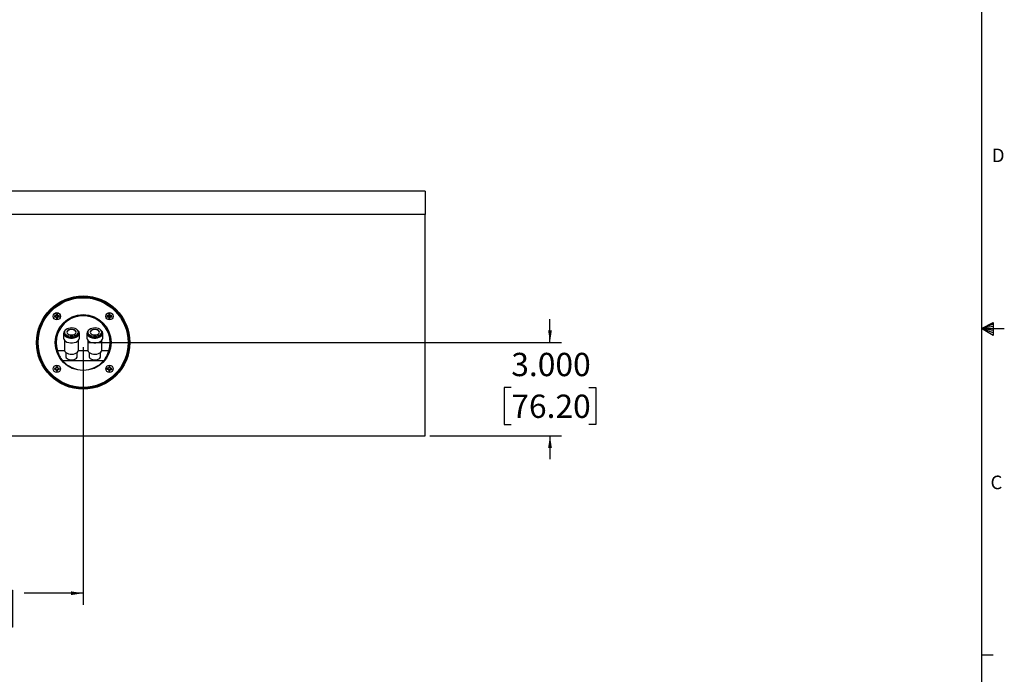
# Model space of a CAD drawing. Units: inches. Extents: x 0.3 to 33.8, y 0.2 to 21.7.
# Drawn here: x 23.2 to 33.8, y 7.2 to 14.2 of the extents above; entities that cross this region are included whole.
import ezdxf

# ---------------------------------------------------------------- set-up
doc = ezdxf.new("R2010")
doc.units = ezdxf.units.IN
doc.header["$MEASUREMENT"] = 0
doc.layers.add('BORDERS', color=7, linetype='Continuous')
doc.styles.add('SLDTEXTSTYLE0', font='TXT', dxfattribs={"width": 0.75})
doc.dimstyles.new('SLDDIMSTYLE0', dxfattribs={"dimtxt": 0.25, "dimasz": 0.13, "dimexe": 0, "dimexo": 0.0625, "dimgap": 0.0625, "dimtad": 0, "dimtih": 1, "dimtoh": 1, "dimdec": 3, "dimlfac": 3, "dimrnd": 1e-09, "dimzin": 4, "dimdsep": 46, "dimtxsty": 'SLDTEXTSTYLE0', "dimsah": 1, "dimcen": 0.09, "dimadec": 0, "dimazin": 1, "dimtfac": 1, "dimtdec": 3, "dimtmove": 0, "dimatfit": 0, "dimfxl": 0, "dimfrac": 2, "dimtolj": 1, "dimtzin": 12, "dimarcsym": 0})
doc.dimstyles.new('SLDDIMSTYLE1', dxfattribs={"dimtxt": 0.25, "dimasz": 0.13, "dimexe": 0, "dimexo": 0.0625, "dimgap": 0.0625, "dimtad": 0, "dimtih": 1, "dimtoh": 1, "dimdec": 3, "dimlfac": 3, "dimrnd": 1e-09, "dimzin": 12, "dimdsep": 46, "dimtxsty": 'SLDTEXTSTYLE0', "dimsah": 1, "dimcen": 0.09, "dimadec": 0, "dimazin": 3, "dimtfac": 1, "dimtdec": 3, "dimtofl": 0, "dimtmove": 0, "dimatfit": 3, "dimfxl": 0, "dimfrac": 2, "dimtolj": 1, "dimtzin": 12, "dimarcsym": 0})

# ---------------------------------------------------------------- blocks, each defined once
blk = doc.blocks.new('_D_2')
at = {"layer": 'BORDERS'}
for p, q in [((23.89, 10.71), (23.89, 7.946)), ((21.182, 9.71), (21.182, 7.946)), ((21.182, 8.071), (21.837, 8.071)), ((22.039, 8.103), (21.963, 8.103)), ((21.963, 8.103), (21.963, 7.706)), ((23.055, 8.103), (23.131, 8.103)), ((23.131, 8.103), (23.131, 7.706)), ((23.89, 8.071), (23.258, 8.071)), ((21.963, 7.706), (22.039, 7.706)), ((23.131, 7.706), (23.055, 7.706))]:
    blk.add_line(p, q, dxfattribs=at)
for points in [[(21.182, 8.071), (21.312, 8.051), (21.312, 8.091)], [(23.89, 8.071), (23.76, 8.091), (23.76, 8.051)]]:
    blk.add_solid(points, dxfattribs=at)
at = {"layer": 'BORDERS', "char_height": 0.25, "attachment_point": 1, "style": 'SLDTEXTSTYLE0'}
for s, insert in [('8.125', (22.132, 8.476)), ('206.38', (22.039, 8.028))]:
    blk.add_mtext(s, dxfattribs=dict(at, insert=insert))
blk = doc.blocks.new('_D_4')
at = {"layer": 'BORDERS'}
for p, q in [((28.895, 10.76), (28.895, 11.01)), ((23.94, 10.76), (29.02, 10.76)), ((28.48, 10.277), (28.404, 10.277)), ((28.404, 10.277), (28.404, 9.88)), ((29.311, 10.277), (29.387, 10.277)), ((29.387, 10.277), (29.387, 9.88)), ((28.404, 9.88), (28.48, 9.88)), ((29.387, 9.88), (29.311, 9.88)), ((27.607, 9.76), (29.02, 9.76)), ((28.895, 9.76), (28.895, 9.51))]:
    blk.add_line(p, q, dxfattribs=at)
for points in [[(28.895, 10.76), (28.915, 10.89), (28.875, 10.89)], [(28.895, 9.76), (28.875, 9.63), (28.915, 9.63)]]:
    blk.add_solid(points, dxfattribs=at)
at = {"layer": 'BORDERS', "char_height": 0.25, "attachment_point": 1, "style": 'SLDTEXTSTYLE0'}
for s, insert in [('3.000', (28.48, 10.65)), ('76.20', (28.48, 10.202))]:
    blk.add_mtext(s, dxfattribs=dict(at, insert=insert))

msp = doc.modelspace()

# ---------------------------------------------------------------- linework, layer by layer
at = {"color": 7, "linetype": 'Continuous', "lineweight": 25}
for p, q in [((27.55656, 12.38524), (21.18156, 12.38524)), ((27.55656, 12.38524), (27.55656, 12.13524)), ((27.55656, 12.13524), (21.18156, 12.13524)), ((27.55656, 9.76024), (27.55656, 12.13524)), ((23.58816, 11.03994), (23.58185, 11.03744)), ((23.59105, 11.04434), (23.58816, 11.04434)), ((23.58816, 11.03994), (23.59105, 11.03994)), ((23.59105, 11.04434), (23.59041, 11.04754)), ((23.59105, 11.03994), (23.59041, 11.03674)), ((23.60147, 11.04866), (23.59105, 11.04434)), ((23.59105, 11.03994), (23.60147, 11.03563)), ((23.60147, 11.04866), (23.59879, 11.05134)), ((23.60147, 11.03563), (23.59879, 11.03294)), ((23.60579, 11.05908), (23.60147, 11.04866)), ((23.60147, 11.03563), (23.60579, 11.0252)), ((23.60579, 11.05908), (23.60259, 11.05972)), ((23.60579, 11.0252), (23.60259, 11.02456)), ((23.60579, 11.06197), (23.60329, 11.06828)), ((23.60579, 11.06197), (23.60579, 11.05908)), ((23.60579, 11.0252), (23.60579, 11.02232)), ((23.61019, 11.05908), (23.61019, 11.06197)), ((23.61019, 11.05908), (23.61339, 11.05972)), ((23.61451, 11.04866), (23.61019, 11.05908)), ((23.61019, 11.0252), (23.61451, 11.03563)), ((23.61019, 11.0252), (23.61339, 11.02456)), ((23.61019, 11.02232), (23.61019, 11.0252)), ((23.61019, 11.02232), (23.61269, 11.016)), ((23.61451, 11.04866), (23.61719, 11.05134)), ((23.62493, 11.04434), (23.61451, 11.04866)), ((23.61451, 11.03563), (23.62493, 11.03994)), ((23.61451, 11.03563), (23.61719, 11.03294)), ((23.62493, 11.04434), (23.62557, 11.04754)), ((23.62782, 11.04434), (23.62493, 11.04434)), ((23.62493, 11.03994), (23.62557, 11.03674)), ((23.62493, 11.03994), (23.62782, 11.03994)), ((23.62782, 11.04434), (23.63413, 11.04684)), ((24.15196, 11.03994), (24.14565, 11.03744)), ((24.15485, 11.04434), (24.15196, 11.04434)), ((24.15196, 11.03994), (24.15485, 11.03994)), ((24.15485, 11.04434), (24.15421, 11.04754)), ((24.15485, 11.03994), (24.15421, 11.03674)), ((24.16527, 11.04866), (24.15485, 11.04434)), ((24.15485, 11.03994), (24.16527, 11.03563)), ((24.16527, 11.04866), (24.16259, 11.05134)), ((24.16527, 11.03563), (24.16259, 11.03294)), ((24.16959, 11.05908), (24.16527, 11.04866)), ((24.16527, 11.03563), (24.16959, 11.0252)), ((24.16959, 11.05908), (24.16639, 11.05972)), ((24.16959, 11.0252), (24.16639, 11.02456)), ((24.16959, 11.06197), (24.16709, 11.06828)), ((24.16959, 11.06197), (24.16959, 11.05908)), ((24.16959, 11.0252), (24.16959, 11.02232)), ((24.17399, 11.05908), (24.17399, 11.06197)), ((24.17399, 11.05908), (24.17719, 11.05972)), ((24.17831, 11.04866), (24.17399, 11.05908)), ((24.17399, 11.0252), (24.17831, 11.03563)), ((24.17399, 11.0252), (24.17719, 11.02456)), ((24.17399, 11.02232), (24.17399, 11.0252)), ((24.17399, 11.02232), (24.17649, 11.016)), ((24.17831, 11.04866), (24.18099, 11.05134)), ((24.18873, 11.04434), (24.17831, 11.04866)), ((24.17831, 11.03563), (24.18873, 11.03994)), ((24.17831, 11.03563), (24.18099, 11.03294)), ((24.18873, 11.04434), (24.18937, 11.04754)), ((24.19162, 11.04434), (24.18873, 11.04434)), ((24.18873, 11.03994), (24.18937, 11.03674)), ((24.18873, 11.03994), (24.19162, 11.03994)), ((24.19162, 11.04434), (24.19793, 11.04684)), ((23.6799, 10.85883), (23.6799, 10.80801)), ((23.6899, 10.8722), (23.6899, 10.85883)), ((23.6899, 10.78414), (23.6899, 10.67962)), ((23.8399, 10.85883), (23.8399, 10.8722)), ((23.8399, 10.67962), (23.8399, 10.78414)), ((23.8499, 10.80801), (23.8499, 10.85883)), ((23.9299, 10.85883), (23.9299, 10.80801)), ((23.9399, 10.8722), (23.9399, 10.85883)), ((23.9399, 10.78414), (23.9399, 10.67962)), ((24.0899, 10.85883), (24.0899, 10.8722)), ((24.0899, 10.67962), (24.0899, 10.78414)), ((24.0999, 10.80801), (24.0999, 10.85883)), ((23.69105, 10.67182), (23.61577, 10.67182)), ((23.94105, 10.67182), (23.83876, 10.67182)), ((24.16401, 10.67182), (24.08876, 10.67182)), ((24.10974, 10.56448), (23.67005, 10.56448)), ((23.7029, 10.65444), (23.7029, 10.61222)), ((23.8269, 10.61222), (23.8269, 10.65444)), ((23.9529, 10.65444), (23.9529, 10.61222)), ((24.0769, 10.61222), (24.0769, 10.65444)), ((23.58816, 10.47614), (23.58185, 10.47364)), ((23.59105, 10.48054), (23.58816, 10.48054)), ((23.58816, 10.47614), (23.59105, 10.47614)), ((23.59105, 10.48054), (23.59041, 10.48374)), ((23.59105, 10.47614), (23.59041, 10.47294)), ((23.60147, 10.48486), (23.59105, 10.48054)), ((23.59105, 10.47614), (23.60147, 10.47183)), ((23.60147, 10.48486), (23.59879, 10.48754)), ((23.60147, 10.47183), (23.59879, 10.46914)), ((23.60579, 10.49528), (23.60147, 10.48486)), ((23.60147, 10.47183), (23.60579, 10.4614)), ((23.60579, 10.49528), (23.60259, 10.49592)), ((23.60579, 10.4614), (23.60259, 10.46077)), ((23.60579, 10.49817), (23.60329, 10.50448)), ((23.60579, 10.49817), (23.60579, 10.49528)), ((23.60579, 10.4614), (23.60579, 10.45852)), ((23.61019, 10.49528), (23.61019, 10.49817)), ((23.61019, 10.49528), (23.61339, 10.49592)), ((23.61451, 10.48486), (23.61019, 10.49528)), ((23.61019, 10.4614), (23.61451, 10.47183)), ((23.61019, 10.4614), (23.61339, 10.46077)), ((23.61019, 10.45852), (23.61019, 10.4614)), ((23.61019, 10.45852), (23.61269, 10.4522)), ((23.61451, 10.48486), (23.61719, 10.48754)), ((23.62493, 10.48054), (23.61451, 10.48486)), ((23.61451, 10.47183), (23.62493, 10.47614)), ((23.61451, 10.47183), (23.61719, 10.46914)), ((23.62493, 10.48054), (23.62557, 10.48374)), ((23.62782, 10.48054), (23.62493, 10.48054)), ((23.62493, 10.47614), (23.62557, 10.47294)), ((23.62493, 10.47614), (23.62782, 10.47614)), ((23.62782, 10.48054), (23.63413, 10.48304)), ((24.1519, 10.47686), (24.1455, 10.47458)), ((24.1519, 10.47686), (24.15478, 10.47675)), ((24.15494, 10.48115), (24.15206, 10.48125)), ((24.15478, 10.47675), (24.15403, 10.47358)), ((24.15494, 10.48115), (24.15442, 10.48437)), ((24.15478, 10.47675), (24.16505, 10.47206)), ((24.16551, 10.48509), (24.15494, 10.48115)), ((24.16505, 10.47206), (24.16227, 10.46948)), ((24.16551, 10.48509), (24.16293, 10.48787)), ((24.16505, 10.47206), (24.16899, 10.46149)), ((24.1702, 10.49535), (24.16551, 10.48509)), ((24.16899, 10.46149), (24.16576, 10.46097)), ((24.1702, 10.49535), (24.16702, 10.4961)), ((24.1703, 10.49824), (24.16803, 10.50463)), ((24.16899, 10.46149), (24.16888, 10.45861)), ((24.1703, 10.49824), (24.1702, 10.49535)), ((24.17328, 10.45845), (24.17338, 10.46133)), ((24.17328, 10.45845), (24.17555, 10.45205)), ((24.17338, 10.46133), (24.17807, 10.4716)), ((24.17338, 10.46133), (24.17656, 10.46058)), ((24.1746, 10.49519), (24.1747, 10.49808)), ((24.1746, 10.49519), (24.17782, 10.49572)), ((24.17854, 10.48462), (24.1746, 10.49519)), ((24.17807, 10.4716), (24.18864, 10.47554)), ((24.17807, 10.4716), (24.18066, 10.46882)), ((24.17854, 10.48462), (24.18132, 10.48721)), ((24.1888, 10.47993), (24.17854, 10.48462)), ((24.18864, 10.47554), (24.18916, 10.47232)), ((24.18864, 10.47554), (24.19153, 10.47543)), ((24.1888, 10.47993), (24.18955, 10.48311)), ((24.19168, 10.47983), (24.1888, 10.47993)), ((24.19168, 10.47983), (24.19808, 10.4821)), ((21.18156, 9.76024), (27.55656, 9.76024))]:
    msp.add_line(p, q, dxfattribs=at)
at = {"color": 7, "linetype": 'Continuous', "lineweight": 25, "flags": 128}
for points in [[(23.69402, 10.88682), (23.68964, 10.8824), (23.68237, 10.87097), (23.6799, 10.85883), (23.68237, 10.84669), (23.68964, 10.83525), (23.70128, 10.82519), (23.71662, 10.81708), (23.73476, 10.8114), (23.75466, 10.80847), (23.77515, 10.80847), (23.79504, 10.8114), (23.81319, 10.81708), (23.82853, 10.82519), (23.84017, 10.83525), (23.84743, 10.84669), (23.8499, 10.85883), (23.8499, 10.85883)], [(23.8399, 10.8722), (23.83755, 10.88333), (23.83063, 10.89376), (23.81958, 10.90284), (23.80509, 10.90999), (23.78808, 10.91477), (23.76961, 10.91687), (23.75085, 10.91617), (23.73297, 10.9127), (23.7171, 10.90669), (23.70423, 10.89851), (23.69517, 10.88868), (23.69049, 10.87781), (23.69049, 10.86659), (23.69517, 10.85572), (23.70423, 10.84589), (23.7171, 10.83771), (23.73297, 10.8317), (23.75085, 10.82823), (23.76961, 10.82753), (23.78808, 10.82963), (23.80509, 10.83441), (23.81958, 10.84156), (23.83063, 10.85064), (23.83755, 10.86107), (23.8399, 10.8722)], [(23.8149, 10.8722), (23.81246, 10.88142), (23.80535, 10.88974), (23.79429, 10.89634), (23.78035, 10.90058), (23.7649, 10.90204), (23.74945, 10.90058), (23.73551, 10.89634), (23.72445, 10.88974), (23.71735, 10.88142), (23.7149, 10.8722), (23.71735, 10.86298), (23.72445, 10.85466), (23.73551, 10.84806), (23.74945, 10.84382), (23.7649, 10.84236), (23.78035, 10.84382), (23.79429, 10.84806), (23.80535, 10.85466), (23.81246, 10.86298), (23.8149, 10.8722)], [(23.81489, 10.87153), (23.81246, 10.88008), (23.80535, 10.8884), (23.79429, 10.895), (23.78035, 10.89924), (23.7649, 10.9007), (23.74945, 10.89924), (23.73551, 10.895), (23.72445, 10.8884), (23.71735, 10.88008), (23.71492, 10.87153)], [(23.94402, 10.88682), (23.93964, 10.8824), (23.93237, 10.87097), (23.9299, 10.85883), (23.93237, 10.84669), (23.93964, 10.83525), (23.95128, 10.82519), (23.96662, 10.81708), (23.98476, 10.8114), (24.00466, 10.80847), (24.02515, 10.80847), (24.04504, 10.8114), (24.06319, 10.81708), (24.07853, 10.82519), (24.09017, 10.83525), (24.09743, 10.84669), (24.0999, 10.85883), (24.0999, 10.85883)], [(24.0899, 10.8722), (24.08755, 10.88333), (24.08063, 10.89376), (24.06958, 10.90284), (24.05509, 10.90999), (24.03808, 10.91477), (24.01961, 10.91687), (24.00085, 10.91617), (23.98297, 10.9127), (23.9671, 10.90669), (23.95423, 10.89851), (23.94517, 10.88868), (23.94049, 10.87781), (23.94049, 10.86659), (23.94517, 10.85572), (23.95423, 10.84589), (23.9671, 10.83771), (23.98297, 10.8317), (24.00085, 10.82823), (24.01961, 10.82753), (24.03808, 10.82963), (24.05509, 10.83441), (24.06958, 10.84156), (24.08063, 10.85064), (24.08755, 10.86107), (24.0899, 10.8722)], [(24.0649, 10.8722), (24.06246, 10.88142), (24.05535, 10.88974), (24.04429, 10.89634), (24.03035, 10.90058), (24.0149, 10.90204), (23.99945, 10.90058), (23.98551, 10.89634), (23.97445, 10.88974), (23.96735, 10.88142), (23.9649, 10.8722), (23.96735, 10.86298), (23.97445, 10.85466), (23.98551, 10.84806), (23.99945, 10.84382), (24.0149, 10.84236), (24.03035, 10.84382), (24.04429, 10.84806), (24.05535, 10.85466), (24.06246, 10.86298), (24.0649, 10.8722)], [(24.06489, 10.87153), (24.06246, 10.88008), (24.05535, 10.8884), (24.04429, 10.895), (24.03035, 10.89924), (24.0149, 10.9007), (23.99945, 10.89924), (23.98551, 10.895), (23.97445, 10.8884), (23.96735, 10.88008), (23.96492, 10.87153)], [(23.6799, 10.80801), (23.68237, 10.79587), (23.68964, 10.78443), (23.70128, 10.77437), (23.71662, 10.76626), (23.73476, 10.76058), (23.75466, 10.75765), (23.77515, 10.75765), (23.79504, 10.76058), (23.81319, 10.76626), (23.82853, 10.77437), (23.84017, 10.78443), (23.84743, 10.79587), (23.8499, 10.80801)], [(23.6899, 10.85883), (23.69049, 10.85322), (23.69517, 10.84235), (23.70423, 10.83252), (23.7171, 10.82434), (23.73297, 10.81833), (23.75085, 10.81486), (23.76961, 10.81416), (23.78808, 10.81626), (23.80509, 10.82104), (23.81958, 10.82819), (23.83063, 10.83726), (23.83755, 10.8477), (23.8399, 10.85883), (23.8399, 10.85883)], [(23.9299, 10.80801), (23.93237, 10.79587), (23.93964, 10.78443), (23.95128, 10.77437), (23.96662, 10.76626), (23.98476, 10.76058), (24.00466, 10.75765), (24.02515, 10.75765), (24.04504, 10.76058), (24.06319, 10.76626), (24.07853, 10.77437), (24.09017, 10.78443), (24.09743, 10.79587), (24.0999, 10.80801)], [(23.9399, 10.85883), (23.94049, 10.85322), (23.94517, 10.84235), (23.95423, 10.83252), (23.9671, 10.82434), (23.98297, 10.81833), (24.00085, 10.81486), (24.01961, 10.81416), (24.03808, 10.81626), (24.05509, 10.82104), (24.06958, 10.82819), (24.08063, 10.83726), (24.08755, 10.8477), (24.0899, 10.85883), (24.0899, 10.85883)], [(23.6899, 10.67962), (23.69049, 10.67401), (23.69517, 10.66315), (23.70423, 10.65331), (23.7171, 10.64514), (23.73297, 10.63912), (23.75085, 10.63566), (23.76961, 10.63495), (23.78808, 10.63705), (23.80509, 10.64183), (23.81958, 10.64898), (23.83063, 10.65806), (23.83755, 10.66849), (23.8399, 10.67962)], [(23.9399, 10.67962), (23.94049, 10.67401), (23.94517, 10.66315), (23.95423, 10.65331), (23.9671, 10.64514), (23.98297, 10.63912), (24.00085, 10.63566), (24.01961, 10.63495), (24.03808, 10.63705), (24.05509, 10.64183), (24.06958, 10.64898), (24.08063, 10.65806), (24.08755, 10.66849), (24.0899, 10.67962)], [(23.7029, 10.61222), (23.70348, 10.60718), (23.70804, 10.59748), (23.71681, 10.58887), (23.72915, 10.58199), (23.74414, 10.57736), (23.76067, 10.57531), (23.77752, 10.57599), (23.79343, 10.57937), (23.80722, 10.58518), (23.81788, 10.593), (23.8246, 10.60224), (23.8269, 10.61222)], [(23.9529, 10.61222), (23.95348, 10.60718), (23.95804, 10.59748), (23.96681, 10.58887), (23.97915, 10.58199), (23.99414, 10.57736), (24.01067, 10.57531), (24.02752, 10.57599), (24.04343, 10.57937), (24.05722, 10.58518), (24.06788, 10.593), (24.0746, 10.60224), (24.0769, 10.61222)]]:
    msp.add_lwpolyline(points, dxfattribs=at)
at = {"color": 7, "linetype": 'Continuous', "lineweight": 25}
for centre, radius in [((23.88989, 10.76024), 0.5), ((23.88989, 10.76024), 0.49217), ((23.88989, 10.76024), 0.48177), ((23.60799, 11.04214), 0.03917), ((23.88989, 10.76024), 0.3), ((24.17179, 11.04214), 0.03917), ((23.60799, 10.47834), 0.03917), ((24.17179, 10.47834), 0.03917)]:
    msp.add_circle(centre, radius, dxfattribs=at)
for centre, radius, start, end in [((23.60799, 11.04214), 0.02656, 169.809966, 190.190034), ((23.60415, 10.82768), 0.22029, 93.573865, 95.808204), ((23.60415, 11.25661), 0.22029, 264.191796, 266.426135), ((23.60799, 11.04214), 0.01995, 173.670694, 186.329306), ((23.71032, 10.7943), 0.2802, 113.454725, 115.335786), ((23.71032, 11.28999), 0.2802, 244.664214, 246.545275), ((23.85584, 10.93982), 0.2802, 154.664214, 156.545275), ((23.85584, 11.14447), 0.2802, 203.454725, 205.335786), ((23.88989, 10.76024), 0.28803, 342.122389, 197.877611), ((23.82245, 11.04599), 0.22029, 174.191796, 176.426135), ((23.82245, 11.0383), 0.22029, 183.573865, 185.808204), ((23.60799, 11.04214), 0.02656, 79.809966, 100.190034), ((23.60799, 11.04214), 0.02656, 259.809966, 280.190034), ((23.60799, 11.04214), 0.01995, 83.670694, 96.329306), ((23.60799, 11.04214), 0.01995, 263.670694, 276.329306), ((23.39353, 11.04599), 0.22029, 3.573865, 5.808204), ((23.39353, 11.0383), 0.22029, 354.191796, 356.426135), ((23.36014, 10.93982), 0.2802, 23.454725, 25.335786), ((23.36014, 11.14447), 0.2802, 334.664214, 336.545275), ((23.50567, 10.7943), 0.2802, 64.664214, 66.545275), ((23.50567, 11.28999), 0.2802, 293.454725, 295.335786), ((23.61184, 10.82768), 0.22029, 84.191796, 86.426135), ((23.61184, 11.25661), 0.22029, 273.573865, 275.808204), ((23.60799, 11.04214), 0.01995, 353.670694, 6.329306), ((23.60799, 11.04214), 0.02656, 349.809966, 10.190034), ((24.17179, 11.04214), 0.02656, 169.809966, 190.190034), ((24.16795, 10.82768), 0.22029, 93.573865, 95.808204), ((24.16795, 11.25661), 0.22029, 264.191796, 266.426135), ((24.17179, 11.04214), 0.01995, 173.670694, 186.329306), ((24.27412, 10.7943), 0.2802, 113.454725, 115.335786), ((24.27412, 11.28999), 0.2802, 244.664214, 246.545275), ((24.41964, 10.93982), 0.2802, 154.664214, 156.545275), ((24.41964, 11.14447), 0.2802, 203.454725, 205.335786), ((24.38625, 11.04599), 0.22029, 174.191796, 176.426135), ((24.38625, 11.0383), 0.22029, 183.573865, 185.808204), ((24.17179, 11.04214), 0.02656, 79.809966, 100.190034), ((24.17179, 11.04214), 0.02656, 259.809966, 280.190034), ((24.17179, 11.04214), 0.01995, 83.670694, 96.329306), ((24.17179, 11.04214), 0.01995, 263.670694, 276.329306), ((23.95733, 11.04599), 0.22029, 3.573865, 5.808204), ((23.95733, 11.0383), 0.22029, 354.191796, 356.426135), ((23.92394, 10.93982), 0.2802, 23.454725, 25.335786), ((23.92394, 11.14447), 0.2802, 334.664214, 336.545275), ((24.06947, 10.7943), 0.2802, 64.664214, 66.545275), ((24.06947, 11.28999), 0.2802, 293.454725, 295.335786), ((24.17564, 10.82768), 0.22029, 84.191796, 86.426135), ((24.17564, 11.25661), 0.22029, 273.573865, 275.808204), ((24.17179, 11.04214), 0.01995, 353.670694, 6.329306), ((24.17179, 11.04214), 0.02656, 349.809966, 10.190034), ((23.81063, 10.85658), 0.03934, 3.2764, 50.236327), ((24.06063, 10.85658), 0.03934, 3.2764, 50.236327), ((23.88989, 10.76024), 0.29437, 221.68417, 318.31583), ((23.60799, 10.47834), 0.02656, 169.809966, 190.190034), ((23.60415, 10.26388), 0.22029, 93.573865, 95.808204), ((23.60415, 10.69281), 0.22029, 264.191796, 266.426135), ((23.60799, 10.47834), 0.01995, 173.670694, 186.329306), ((23.71032, 10.2305), 0.2802, 113.454725, 115.335786), ((23.71032, 10.72619), 0.2802, 244.664214, 246.545275), ((23.85584, 10.37602), 0.2802, 154.664214, 156.545275), ((23.85584, 10.58067), 0.2802, 203.454725, 205.335786), ((23.82245, 10.48219), 0.22029, 174.191796, 176.426135), ((23.82245, 10.4745), 0.22029, 183.573865, 185.808204), ((23.60799, 10.47834), 0.02656, 79.809966, 100.190034), ((23.60799, 10.47834), 0.02656, 259.809966, 280.190034), ((23.60799, 10.47834), 0.01995, 83.670694, 96.329306), ((23.60799, 10.47834), 0.01995, 263.670694, 276.329306), ((23.39353, 10.48219), 0.22029, 3.573865, 5.808204), ((23.39353, 10.4745), 0.22029, 354.191796, 356.426135), ((23.36014, 10.37602), 0.2802, 23.454725, 25.335786), ((23.36014, 10.58067), 0.2802, 334.664214, 336.545275), ((23.50567, 10.2305), 0.2802, 64.664214, 66.545275), ((23.50567, 10.72619), 0.2802, 293.454725, 295.335786), ((23.61184, 10.26388), 0.22029, 84.191796, 86.426135), ((23.61184, 10.69281), 0.22029, 273.573865, 275.808204), ((23.60799, 10.47834), 0.01995, 353.670694, 6.329306), ((23.60799, 10.47834), 0.02656, 349.809966, 10.190034), ((24.17179, 10.47834), 0.02656, 167.75638, 188.136448), ((24.17563, 10.69281), 0.22029, 262.13821, 264.372549), ((24.16026, 10.26416), 0.22029, 91.520279, 93.754618), ((24.17179, 10.47834), 0.01995, 171.617108, 184.27572), ((24.28293, 10.72236), 0.2802, 242.610628, 244.491689), ((24.26517, 10.22699), 0.2802, 111.401139, 113.2822), ((24.42315, 10.57172), 0.2802, 201.401139, 203.2822), ((24.41581, 10.3672), 0.2802, 152.610628, 154.491689), ((24.38598, 10.46681), 0.22029, 181.520279, 183.754618), ((24.17179, 10.47834), 0.02656, 257.75638, 278.136448), ((24.38625, 10.4745), 0.22029, 172.13821, 174.372549), ((24.17179, 10.47834), 0.02656, 77.75638, 98.136448), ((24.17179, 10.47834), 0.01995, 261.617108, 274.27572), ((24.17179, 10.47834), 0.01995, 81.617108, 94.27572), ((23.95733, 10.48218), 0.22029, 352.13821, 354.372549), ((23.92777, 10.58948), 0.2802, 332.610628, 334.491689), ((23.9576, 10.48987), 0.22029, 1.520279, 3.754618), ((23.92044, 10.38496), 0.2802, 21.401139, 23.2822), ((24.07841, 10.7297), 0.2802, 291.401139, 293.2822), ((24.06065, 10.23432), 0.2802, 62.610628, 64.491689), ((24.18332, 10.69253), 0.22029, 271.520279, 273.754618), ((24.16795, 10.26388), 0.22029, 82.13821, 84.372549), ((24.17179, 10.47834), 0.01995, 351.617108, 4.27572), ((24.17179, 10.47834), 0.02656, 347.75638, 8.136448)]:
    msp.add_arc(centre, radius, start, end, dxfattribs=at)
for start_param, end_param in [(1.8260158, 2.25326174), (4.02992357, 4.4571695)]:
    msp.add_ellipse((23.88989, 10.74347), major_axis=(0, 0.28379), ratio=0.9982516, start_param=start_param, end_param=end_param, dxfattribs=at)
for points in [[(23.58816, 11.04434), (23.58708, 11.04477), (23.58497, 11.0456), (23.58287, 11.04643), (23.58185, 11.04684)], [(23.60579, 11.02232), (23.60537, 11.02123), (23.60453, 11.01912), (23.6037, 11.01702), (23.60329, 11.016)], [(23.61019, 11.06197), (23.61062, 11.06305), (23.61145, 11.06517), (23.61228, 11.06726), (23.61269, 11.06828)], [(23.62782, 11.03994), (23.6289, 11.03952), (23.63102, 11.03869), (23.63311, 11.03785), (23.63413, 11.03744)], [(24.15196, 11.04434), (24.15088, 11.04477), (24.14877, 11.0456), (24.14667, 11.04643), (24.14565, 11.04684)], [(24.16959, 11.02232), (24.16917, 11.02123), (24.16833, 11.01912), (24.1675, 11.01702), (24.16709, 11.016)], [(24.17399, 11.06197), (24.17442, 11.06305), (24.17525, 11.06517), (24.17608, 11.06726), (24.17649, 11.06828)], [(24.19162, 11.03994), (24.1927, 11.03952), (24.19482, 11.03869), (24.19691, 11.03785), (24.19793, 11.03744)], [(23.58816, 10.48054), (23.58708, 10.48097), (23.58497, 10.4818), (23.58287, 10.48263), (23.58185, 10.48304)], [(23.60579, 10.45852), (23.60537, 10.45743), (23.60453, 10.45532), (23.6037, 10.45323), (23.60329, 10.4522)], [(23.61019, 10.49817), (23.61062, 10.49925), (23.61145, 10.50137), (23.61228, 10.50346), (23.61269, 10.50448)], [(23.62782, 10.47614), (23.6289, 10.47572), (23.63102, 10.47489), (23.63311, 10.47405), (23.63413, 10.47364)], [(24.15206, 10.48125), (24.15099, 10.48172), (24.14891, 10.48262), (24.14684, 10.48353), (24.14584, 10.48398)], [(24.16888, 10.45861), (24.16842, 10.45754), (24.16751, 10.45546), (24.1666, 10.45339), (24.16616, 10.45239)], [(24.1747, 10.49808), (24.17516, 10.49915), (24.17607, 10.50123), (24.17698, 10.50329), (24.17742, 10.5043)], [(24.19153, 10.47543), (24.19259, 10.47497), (24.19468, 10.47406), (24.19674, 10.47315), (24.19775, 10.47271)]]:
    msp.add_open_spline(points, degree=3, knots=[0, 0, 0, 0, 0.51211174, 1, 1, 1, 1], dxfattribs=at)
at = {"layer": 'BORDERS', "lineweight": 25}
msp.add_line((33.52288, 21.4106), (33.52288, 0.4106), dxfattribs=at)
at = {"layer": 'BORDERS'}
for p, q in [((33.52288, 10.9106), (33.64687, 10.97614)), ((33.64687, 10.95768), (33.52288, 10.9106)), ((33.64687, 10.93372), (33.52288, 10.9106)), ((33.64687, 10.89135), (33.52288, 10.9106)), ((33.64687, 10.86464), (33.52288, 10.9106)), ((33.64687, 10.83733), (33.52288, 10.9106)), ((33.52288, 10.9106), (33.76592, 10.9106)), ((33.64687, 10.97614), (33.64687, 10.83733)), ((33.52288, 7.4106), (33.64788, 7.4106))]:
    msp.add_line(p, q, dxfattribs=at)

# ---------------------------------------------------------------- texts
at = {"layer": 'BORDERS', "color": 7, "char_height": 0.14583, "attachment_point": 1, "style": 'SLDTEXTSTYLE0'}
for s, insert in [('D', (33.6323, 12.84184)), ('C', (33.61746, 9.33281))]:
    msp.add_mtext(s, dxfattribs=dict(at, insert=insert))

# ---------------------------------------------------------------- dimensions: what is measured, and where the dimension line sits
at = {"layer": 'BORDERS'}
dim = msp.add_linear_dim(base=(28.89514, 10.76024), p1=(27.55656, 9.76024), p2=(23.88989, 10.76024), angle=90, dimstyle='SLDDIMSTYLE0', dxfattribs=at)
dim.commit()
dim.dimension.update_dxf_attribs({"geometry": '_D_4', "text_midpoint": (28.89514, 10.24509), "dimtype": 160})
dim = msp.add_linear_dim(base=(23.88989, 8.07088), p1=(21.18156, 9.76024), p2=(23.88989, 10.76024), dimstyle='SLDDIMSTYLE1', dxfattribs=at)
dim.commit()
dim.dimension.update_dxf_attribs({"geometry": '_D_2', "text_midpoint": (22.54723, 8.07088), "dimtype": 160})

doc.saveas('drawing.dxf')
